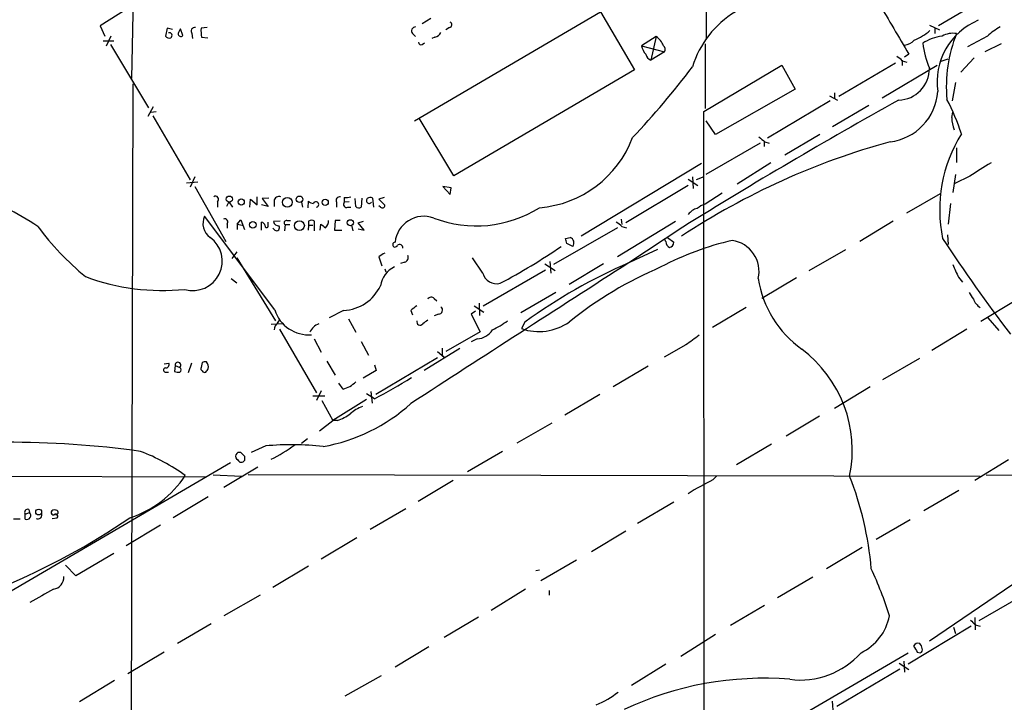
# Model space of a CAD drawing. Extents: x 1 to 1061, y 10 to 889.
# Drawn here: x 443 to 581, y 674 to 770 of the extents above; entities that cross this region are included whole.
import ezdxf

# ---------------------------------------------------------------- set-up
doc = ezdxf.new("R2010")
doc.units = 0
doc.header["$MEASUREMENT"] = 0
doc.layers.add('MAIN', color=5, linetype='CONTINUOUS')

msp = doc.modelspace()

# ---------------------------------------------------------------- linework, layer by layer
at = {"layer": 'MAIN'}
for p, q in [((539.3267, 787.4), (539.4113, 767.2493)), ((459.1473, 775.5466), (458.8933, 761.8306)), ((461.8567, 773.8533), (454.4907, 769.1966)), ((580.7287, 774.3613), (571.9233, 769.1966)), ((498.5173, 755.904), (524.5947, 771.144)), ((524.5947, 771.144), (529.336, 763.016)), ((500.8033, 770.2126), (499.618, 769.4506)), ((454.4907, 769.1966), (455.168, 767.7573)), ((463.8887, 768.858), (463.6347, 767.7573)), ((464.6507, 768.6886), (463.8887, 768.858)), ((466.09, 767.842), (465.7513, 768.7733)), ((469.4767, 768.9426), (468.63, 768.858)), ((503.428, 768.9426), (502.92, 768.604)), ((570.6533, 769.2813), (572.0927, 768.604)), ((571.4153, 768.858), (571.4153, 768.096)), ((454.914, 767.08), (456.438, 767.08)), ((456.0147, 767.7573), (455.3373, 766.318)), ((467.36, 768.096), (467.4447, 767.4186)), ((468.7147, 767.588), (469.5613, 767.5033)), ((498.2633, 768.096), (498.6867, 767.6726)), ((501.396, 767.588), (500.9727, 767.4186)), ((532.384, 767.6726), (530.352, 766.4026)), ((532.384, 767.6726), (531.622, 764.3706)), ((578.7813, 767.7573), (575.9873, 766.2333)), ((455.93, 766.572), (461.264, 757.682)), ((499.618, 766.572), (499.9567, 766.826)), ((530.352, 766.4026), (533.5693, 765.556)), ((533.5693, 765.556), (531.622, 764.3706)), ((539.242, 766.6566), (539.242, 757.5973)), ((580.7287, 766.6566), (578.4427, 765.556)), ((566.8433, 764.3706), (566.8433, 763.6086)), ((566.8433, 764.286), (567.5207, 764.1166)), ((567.7747, 765.2173), (567.182, 764.794)), ((572.1773, 764.2013), (573.278, 764.54)), ((576.9187, 764.7093), (575.056, 762.6773)), ((529.336, 763.016), (504.0207, 748.1993)), ((539.0727, 757.174), (549.9947, 763.6933)), ((549.9947, 763.6933), (551.8573, 760.3066)), ((565.912, 763.9473), (557.9533, 759.2906)), ((564.0493, 759.1213), (571.754, 763.6933)), ((459.0627, 761.0686), (458.6393, 569.468)), ((551.8573, 760.3066), (540.6813, 753.9566)), ((574.294, 761.238), (573.8707, 758.698)), ((556.768, 758.698), (547.9627, 753.4486)), ((556.6833, 759.3753), (557.784, 758.7826)), ((557.3607, 759.7986), (557.3607, 759.0366)), ((461.9413, 757.8513), (461.1793, 756.4966)), ((562.1867, 758.0206), (557.1067, 755.0573)), ((461.6027, 757.0893), (462.3647, 757.174)), ((461.8567, 756.5813), (467.106, 747.6066)), ((504.0207, 748.1993), (499.1947, 756.2426)), ((539.1573, 562.9486), (539.0727, 757.174)), ((540.6813, 753.9566), (539.4113, 755.904)), ((573.786, 756.3273), (573.9553, 757.0893)), ((555.3287, 753.9566), (550.418, 751.078)), ((546.9467, 752.7713), (539.3267, 748.3686)), ((547.5393, 752.2633), (547.5393, 753.0253)), ((547.624, 752.9406), (548.2167, 752.7713)), ((574.4633, 752.094), (574.4633, 750.062)), ((538.734, 749.8926), (521.8853, 739.7326)), ((548.4707, 749.9773), (543.7293, 747.014)), ((467.7833, 748.03), (467.106, 746.5906)), ((536.8713, 747.6913), (538.226, 746.8446)), ((537.464, 748.03), (537.5487, 746.4213)), ((539.0727, 748.03), (537.972, 747.6066)), ((574.294, 748.3686), (573.9553, 745.8286)), ((576.326, 748.1146), (574.2093, 747.0986)), ((466.598, 747.1833), (468.2067, 747.3526)), ((467.7833, 746.6753), (472.1013, 738.9706)), ((503.682, 746.506), (502.4967, 746.6753)), ((502.4967, 746.6753), (503.5127, 745.5746)), ((503.5127, 745.5746), (503.682, 746.506)), ((536.8713, 746.8446), (528.1507, 741.5953)), ((475.488, 743.7966), (475.5727, 744.8973)), ((475.5727, 744.8973), (476.504, 744.1353)), ((476.504, 744.1353), (476.504, 745.236)), ((478.1127, 745.0666), (477.1813, 744.982)), ((477.1813, 744.982), (478.028, 743.8813)), ((488.696, 745.1513), (488.696, 744.474)), ((490.3047, 743.8813), (490.22, 744.982)), ((491.1513, 745.0666), (491.0667, 743.7966)), ((492.8447, 743.7966), (492.6753, 745.0666)), ((494.284, 745.1513), (493.522, 744.8973)), ((493.522, 744.8973), (494.3687, 744.0506)), ((541.6127, 745.744), (539.242, 744.22)), ((572.1773, 745.6593), (567.436, 742.95)), ((470.916, 744.5586), (470.916, 743.7966)), ((472.5247, 744.5586), (472.186, 743.8813)), ((472.5247, 744.5586), (473.0327, 743.7966)), ((478.028, 743.8813), (477.0967, 744.1353)), ((478.8747, 744.6433), (478.8747, 743.8813)), ((482.6847, 744.474), (482.854, 743.7966)), ((483.616, 743.712), (483.7007, 744.6433)), ((487.5953, 744.474), (487.5953, 743.7966)), ((489.3733, 744.5586), (488.696, 744.474)), ((489.204, 743.7966), (489.6273, 743.7966)), ((493.776, 743.7966), (493.522, 743.966)), ((573.6167, 744.3046), (573.278, 741.426)), ((478.9593, 729.4033), (469.138, 742.5266)), ((527.4733, 742.1033), (527.558, 741.3413)), ((472.2707, 741.426), (472.2707, 740.8333)), ((473.71, 741.426), (474.218, 742.0186)), ((473.71, 741.426), (473.71, 740.664)), ((473.71, 741.426), (474.3873, 741.2566)), ((474.218, 742.0186), (474.726, 740.664)), ((477.0967, 740.5793), (477.0967, 741.68)), ((478.028, 741.2566), (478.028, 741.68)), ((478.9593, 740.5793), (478.7053, 740.8333)), ((479.7213, 741.8493), (478.79, 741.7646)), ((480.3987, 741.3413), (480.314, 740.4946)), ((480.3987, 741.3413), (481.076, 741.3413)), ((480.6527, 741.934), (481.1607, 741.934)), ((483.7007, 741.2566), (483.616, 740.5793)), ((483.7007, 741.8493), (483.7007, 741.2566)), ((483.7007, 741.2566), (484.2933, 741.2566)), ((484.5473, 740.4946), (484.5473, 741.8493)), ((485.3093, 740.5793), (485.394, 741.426)), ((487.426, 741.934), (487.3413, 740.5793)), ((488.1033, 741.934), (487.426, 741.934)), ((489.712, 741.2566), (489.8813, 740.4946)), ((490.6433, 741.5953), (491.4053, 741.8493)), ((491.49, 740.5793), (490.6433, 741.5953)), ((490.6433, 740.7486), (491.49, 740.5793)), ((526.9653, 740.918), (517.9907, 735.7533)), ((535.0933, 741.7646), (526.9653, 736.854)), ((527.558, 741.0873), (528.2353, 740.918)), ((536.1093, 741.0026), (528.574, 736.0073)), ((565.5733, 741.8493), (560.9167, 738.9706)), ((487.3413, 740.5793), (488.3573, 740.5793)), ((519.684, 739.394), (520.3613, 739.5633)), ((533.7387, 738.9706), (533.5693, 739.3093)), ((533.9927, 739.5633), (534.8393, 738.886)), ((573.1933, 739.902), (573.278, 738.5473)), ((520.7, 738.2933), (519.8533, 738.7166)), ((473.6253, 737.5313), (472.948, 736.6)), ((473.6253, 736.6846), (479.044, 727.8793)), ((493.522, 736.854), (493.9453, 735.584)), ((508.0847, 734.568), (506.6453, 736.6846)), ((532.5533, 737.87), (528.066, 735.7533)), ((553.8047, 734.9066), (558.9693, 737.87)), ((494.3687, 735.1606), (494.538, 734.7373)), ((497.1627, 736.092), (496.57, 735.9226)), ((516.8053, 735.838), (518.2447, 734.9066)), ((517.4827, 736.1766), (517.652, 734.568)), ((525.018, 735.838), (520.192, 732.9593)), ((472.8633, 733.806), (473.6253, 733.2133)), ((516.89, 734.9913), (508.1693, 729.9113)), ((552.0267, 733.8906), (547.2007, 731.012)), ((574.7173, 733.9753), (575.31, 733.298)), ((501.3113, 731.012), (501.65, 730.6733)), ((518.3293, 731.8586), (513.4187, 728.98)), ((506.8993, 729.996), (508.254, 729.0646)), ((507.5767, 730.3346), (507.6613, 728.6413)), ((544.9993, 729.742), (540.258, 726.948)), ((582.676, 730.6733), (577.85, 727.7946)), ((488.6113, 729.3186), (486.5793, 728.3026)), ((498.0093, 729.3186), (498.2633, 728.726)), ((501.904, 728.8106), (501.3113, 728.5566)), ((507.0687, 729.234), (506.476, 728.8106)), ((506.476, 728.8106), (507.746, 726.3553)), ((578.866, 728.3026), (580.39, 726.5246)), ((480.06, 727.456), (478.4513, 727.3713)), ((479.3827, 727.6253), (479.7213, 728.0486)), ((489.2887, 728.1333), (490.3047, 726.2706)), ((514.0113, 727.71), (513.5033, 726.7786)), ((479.6367, 726.694), (484.8013, 717.804)), ((507.746, 726.3553), (502.92, 723.5613)), ((575.9027, 726.694), (570.992, 723.7306)), ((484.4627, 725.3393), (485.4787, 723.4766)), ((491.0667, 725.0006), (492.0827, 723.0533)), ((507.3227, 725.3393), (506.476, 724.916)), ((536.5327, 724.4926), (533.4847, 722.7993)), ((501.7347, 722.7146), (493.0987, 717.55)), ((504.8673, 723.9846), (499.872, 720.9366)), ((501.7347, 723.5613), (502.666, 722.7993)), ((502.412, 723.0533), (502.666, 722.7993)), ((463.4653, 721.868), (464.1427, 721.9526)), ((464.9893, 721.614), (464.9047, 720.7673)), ((464.9893, 721.614), (465.6667, 721.36)), ((467.2753, 721.9526), (466.852, 720.598)), ((468.7993, 722.0373), (468.63, 721.36)), ((486.2407, 722.2066), (487.426, 720.2593)), ((492.9293, 721.6986), (493.1833, 720.9366)), ((531.2833, 721.5293), (526.3727, 718.6506)), ((564.134, 719.6666), (569.2987, 722.63)), ((463.7193, 720.6826), (464.058, 720.6826)), ((493.1833, 720.9366), (491.3207, 719.836)), ((488.5267, 718.312), (487.934, 719.1586)), ((562.356, 718.6506), (557.3607, 715.6026)), ((484.2933, 717.3806), (485.9867, 717.3806)), ((485.4787, 718.058), (484.8013, 716.7033)), ((492.9293, 716.9573), (491.8287, 717.6346)), ((492.4213, 717.9733), (492.5907, 716.3646)), ((524.51, 717.55), (519.5993, 714.6713)), ((485.5633, 716.7033), (487.0873, 713.9093)), ((491.8287, 716.8726), (487.0873, 713.9093)), ((555.244, 714.502), (550.5873, 711.708)), ((485.2247, 712.47), (487.0873, 713.9093)), ((487.7647, 713.9093), (487.0873, 713.9093)), ((512.9107, 710.7766), (517.8213, 713.5706)), ((477.6893, 710.3533), (475.6573, 709.422)), ((483.5313, 711.3693), (482.6847, 710.692)), ((548.5553, 710.6073), (543.6447, 707.7286)), ((510.8787, 709.5913), (505.968, 706.7126)), ((472.7787, 707.9826), (434.34, 685.546)), ((474.726, 708.914), (474.726, 708.3213)), ((581.7447, 708.406), (577.0033, 705.5273)), ((413.512, 706.2046), (469.392, 706.0353)), ((470.3233, 706.2893), (474.3027, 706.12)), ((476.5887, 707.39), (471.8473, 704.5113)), ((475.234, 706.374), (577.7653, 706.12)), ((578.612, 706.2893), (788.2467, 706.0353)), ((503.936, 705.5273), (499.0253, 702.564)), ((540.3427, 705.612), (540.8507, 706.12)), ((569.8913, 701.294), (574.802, 704.1726)), ((469.646, 703.2413), (464.7353, 700.278)), ((534.8393, 702.4793), (529.7593, 699.516)), ((443.992, 700.786), (444.5847, 701.04)), ((443.992, 700.1086), (443.992, 700.786)), ((444.5, 701.4633), (444.5847, 701.04)), ((497.332, 701.548), (492.3367, 698.6693)), ((443.3147, 700.1086), (442.3833, 700.1086)), ((447.802, 700.1933), (448.4793, 700.278)), ((567.944, 700.024), (563.2027, 697.23)), ((462.9573, 699.262), (458.1313, 696.3833)), ((528.1507, 698.4153), (523.3247, 695.5366)), ((490.474, 697.484), (485.4787, 694.5206)), ((456.438, 695.2826), (451.104, 692.15)), ((561.2553, 696.1293), (556.26, 693.166)), ((521.208, 694.3513), (516.2127, 691.4726)), ((451.104, 692.15), (449.6647, 693.674)), ((483.7007, 693.5046), (478.7053, 690.5413)), ((515.5353, 692.912), (516.0433, 692.9966)), ((554.3127, 691.9806), (549.402, 689.102)), ((514.096, 690.2873), (509.27, 687.324)), ((517.398, 690.118), (517.398, 689.4406)), ((582.3373, 690.9646), (570.6533, 683.006)), ((586.232, 690.88), (577.596, 685.8846)), ((476.9273, 689.4406), (471.8473, 686.562)), ((547.5393, 688.0013), (542.798, 685.2073)), ((507.492, 686.3926), (502.666, 683.514)), ((577.0033, 686.308), (577.088, 684.6146)), ((470.0693, 685.4613), (465.328, 682.6673)), ((576.4953, 685.1226), (567.69, 679.7886)), ((574.04, 684.9533), (574.294, 684.1066)), ((577.088, 685.292), (577.7653, 685.1226)), ((540.6813, 683.9373), (535.8553, 680.8893)), ((463.4653, 681.482), (458.3853, 678.434)), ((500.5493, 682.244), (495.808, 679.3653)), ((568.96, 681.482), (569.3833, 681.3973)), ((567.69, 681.3126), (507.746, 646.5146)), ((566.42, 679.958), (567.7747, 679.0266)), ((567.0973, 680.212), (567.182, 678.688)), ((533.7387, 679.7886), (528.9127, 676.8253)), ((566.5047, 679.1113), (557.6993, 673.862)), ((456.5227, 677.5026), (451.612, 674.5393)), ((493.8607, 678.18), (488.7807, 675.3013)), ((557.022, 674.624), (557.1913, 672.7613))]:
    msp.add_line(p, q, dxfattribs=at)
for centre, radius in [((472.5883, 744.9149), 0.4304), ((474.2596, 744.5152), 0.4325), ((480.732, 744.474), 0.6852), ((482.428, 744.8931), 0.4596), ((486.0215, 744.4718), 0.431), ((489.5456, 741.6044), 0.4295), ((475.9026, 741.309), 0.462), ((482.4193, 741.2021), 0.689), ((445.8901, 701.0956), 0.4079)]:
    msp.add_circle(centre, radius, dxfattribs=at)
for centre, radius, start, end in [((2364.837, 1827.1679), 2087.384, 210.3512297, 210.580412), ((550.6125, 759.378), 13.7614, 121.240802, 162.835162), ((503.3751, 769.3342), 0.3951, 277.693333, 69.620458), ((581.0583, 761.3389), 9.321, 112.367129, 188.457575), ((634.8869, 683.7947), 189.2834, 153.323728, 153.552938), ((467.7551, 768.4346), 0.5204, 77.469998, 220.596517), ((474.3899, 768.6043), 5.7655, 177.477986, 190.152763), ((498.6977, 768.4604), 0.567, 91.111615, 219.991881), ((501.0853, 768.8443), 1.2941, 283.891284, 333.423069), ((564.7003, 775.8644), 9.5081, 293.796312, 309.420334), ((585.5246, 760.1963), 10.1312, 119.347218, 131.728269), ((464.185, 768.1382), 0.6693, 214.689739, 288.440363), ((464.1992, 767.8279), 0.38, 301.318052, 111.818213), ((465.7904, 768.0731), 0.3784, 176.530397, 322.354777), ((499.4486, 766.8682), 0.3412, 172.862488, 299.765709), ((531.0337, 765.551), 2.5149, 19.793132, 57.525138), ((567.0548, 768.4352), 1.952, 273.736172, 319.389791), ((573.5387, 760.6838), 7.1597, 98.897782, 122.214144), ((573.9555, 764.8779), 3.2579, 81.032951, 117.894345), ((592.921, 760.673), 19.8944, 158.091844, 185.20757), ((532.3153, 766.6435), 1.978, 186.995316, 226.138882), ((532.991, 765.8806), 0.6631, 330.694487, 51.920416), ((581.7943, 768.1195), 12.1507, 186.512815, 203.522726), ((532.201, 765.528), 1.2941, 193.891284, 243.423069), ((565.2773, 763.0586), 1.9897, 38.08865, 66.16616), ((443.5505, 834.4053), 117.7112, 316.603932, 322.92338), ((566.2219, 763.2129), 4.4318, 271.466249, 0.738234), ((564.2131, 760.5292), 7.6462, 277.038207, 355.79095), ((941.5453, 86.3434), 770.037, 119.1607977, 121.7702846), ((549.1893, 745.9552), 27.182, 17.306317, 28.36093), ((579.7671, 756.6431), 5.9894, 183.022391, 199.599385), ((514.7742, 758.9626), 15.3033, 274.756988, 339.220032), ((716.5383, 964.9388), 271.0632, 231.223933, 231.453133), ((592.0188, 743.458), 19.9218, 147.910506, 191.77087), ((592.195, 654.2261), 102.3523, 105.321473, 123.341046), ((596.4865, 719.3305), 35.1421, 119.298604, 125.007554), ((425.875, 711.9044), 35.3193, 55.716382, 72.422447), ((470.662, 744.8973), 0.4234, 306.867191, 126.867191), ((479.5378, 744.6293), 0.6633, 66.151522, 178.790497), ((488.0822, 744.7068), 0.5397, 78.694232, 205.553719), ((488.9501, 747.5195), 2.3818, 263.875783, 286.518371), ((492.1911, 744.7063), 0.3914, 135.217381, 323.584008), ((492.3487, 744.5343), 0.6245, 58.468229, 134.202024), ((484.4416, 745.2784), 0.9759, 220.603205, 266.263254), ((484.7395, 744.1754), 0.3839, 279.265987, 160.333125), ((489.0064, 744.1776), 0.4292, 136.321685, 297.412843), ((490.7401, 744.3286), 0.6243, 225.772379, 301.546171), ((494.03, 744.0224), 0.3399, 221.636339, 4.759442), ((507.1968, 757.7963), 16.6321, 248.96427, 302.133371), ((538.8098, 741.2488), 2.4707, 105.698522, 141.684259), ((540.2922, 740.9513), 3.4333, 107.811683, 128.791426), ((471.2526, 741.4907), 2.3547, 153.900696, 234.939804), ((471.9603, 741.7223), 0.4292, 316.331342, 117.412843), ((499.8513, 738.4449), 4.0673, 70.235213, 173.773993), ((477.4823, 764.5747), 39.463, 216.525131, 230.646512), ((477.0117, 741.087), 0.5991, 8.157154, 81.842846), ((477.8305, 741.1437), 0.2276, 172.856246, 29.754253), ((479.5168, 741.9129), 0.7418, 191.532613, 272.720065), ((479.2133, 740.918), 0.4234, 233.132809, 36.867191), ((480.6065, 741.603), 0.3342, 82.054159, 231.549055), ((484.124, 741.0024), 0.9468, 63.443068, 116.556932), ((612.7205, 910.4808), 211.6402, 233.014146, 233.243351), ((485.0769, 741.9286), 1.4178, 314.537072, 0.218222), ((525.991, 739.8588), 1.9912, 38.095812, 66.153792), ((467.4946, 736.2291), 4.1113, 253.748324, 54.192098), ((350.4128, 696.7288), 174.5653, 13.917688, 14.146863), ((520.033, 738.7956), 0.835, 323.017567, 66.846462), ((764.626, 865.5234), 229.8149, 213.286813, 217.375775), ((495.8186, 738.5473), 0.3389, 91.792551, 345.524953), ((496.443, 738.0986), 0.4695, 352.743283, 129.145968), ((465.7622, 816.9297), 95.0141, 298.117118, 304.144069), ((552.2451, 699.227), 40.958, 102.970637, 117.928994), ((534.8386, 739.0549), 1.1031, 184.382771, 237.550319), ((534.0986, 738.8506), 0.7415, 281.520561, 2.736234), ((542.3891, 734.778), 4.4121, 347.272866, 81.358789), ((620.921, 525.4736), 246.8039, 120.84815, 121.077377), ((497.0017, 736.727), 0.6551, 284.227158, 26.889681), ((497.1661, 732.3094), 3.424, 114.921464, 171.93119), ((5445.1301, -6915.027), 9094.5506, 122.72480785, 122.95399004), ((559.1815, 665.3594), 76.9931, 113.424193, 125.921636), ((554.5222, 684.9673), 54.8225, 113.045496, 128.77083), ((1018.8178, 925.3563), 483.5824, 203.083987, 203.313179), ((463.2307, 763.0766), 30.9516, 249.633273, 275.772925), ((510.0414, 735.0919), 2.0256, 194.989176, 284.249598), ((561.4901, 736.0834), 14.9716, 188.749479, 234.465525), ((488.2821, 735.386), 6.0764, 273.105662, 334.708138), ((500.882, 730.5705), 0.6159, 45.802667, 144.596423), ((578.711, 732.7761), 2.6346, 200.380163, 224.566345), ((667.7947, 517.9672), 271.1024, 128.54687, 128.776037), ((501.8918, 729.3791), 0.5687, 271.229378, 51.898796), ((579.078, 731.7319), 2.3839, 199.725607, 236.587907), ((483.7093, 730.8928), 4.9781, 197.410327, 274.778552), ((480.3417, 726.5108), 1.4703, 130.71119, 176.158708), ((485.8271, 725.4468), 2.1234, 108.879503, 157.172367), ((499.3266, 727.7622), 0.485, 166.026798, 320.849408), ((627.0292, 558.4011), 211.6403, 126.756633, 126.985837), ((503.7693, 738.4584), 13.1358, 295.571924, 306.354763), ((515.9236, 733.8802), 7.5027, 251.18035, 304.674578), ((507.1109, 728.0911), 2.7599, 274.401253, 327.527216), ((876.1301, 259.5322), 575.773, 125.9144258, 126.1436147), ((756.4118, 723.5613), 254.0003, 179.885409, 180.114592), ((542.1676, 709.7564), 17.6875, 348.1359, 53.095377), ((463.683, 721.7682), 0.4953, 264.40337, 21.85726), ((465.3959, 721.6681), 0.4102, 311.313383, 187.578952), ((465.4337, 721.0213), 0.4111, 304.525032, 55.474968), ((468.9688, 721.1907), 0.3787, 153.44848, 243.414653), ((469.2228, 721.1898), 0.9474, 79.712462, 116.551528), ((468.5499, 721.392), 1.1144, 349.58847, 40.921376), ((463.677, 720.979), 0.2993, 98.124688, 278.121983), ((465.4553, 722.2508), 1.5824, 249.637627, 277.677432), ((469.138, 721.0214), 0.3787, 206.571817, 296.551521), ((342.4882, 805.6039), 152.6261, 326.192728, 326.421931), ((487.5838, 722.0258), 3.8316, 284.245869, 315.244251), ((457.3712, 784.9135), 76.697, 297.620826, 302.07015), ((481.4395, 734.5778), 24.6854, 280.015617, 312.162805), ((492.5161, 711.804), 4.25, 107.529831, 134.397511), ((484.5795, 722.1533), 8.8379, 291.124829, 304.165117), ((441.7553, 576.9414), 133.9211, 82.099447, 90.238432), ((481.3107, 672.2975), 38.2277, 83.357428, 95.435913), ((470.4576, 725.1792), 18.5043, 295.594032, 307.621094), ((450.3902, 684.0222), 27.3732, 54.132011, 69.08199), ((474.021, 708.9079), 0.5506, 69.033471, 245.730023), ((601.4719, 836.1679), 179.6053, 224.885409, 225.114592), ((474.2799, 708.5785), 0.5149, 199.571495, 330.0343), ((454.0598, 714.3791), 14.8261, 287.991822, 326.539626), ((555.3951, 674.7121), 34.3712, 115.9723, 122.6111), ((516.5305, 689.1793), 46.1672, 4.953856, 21.527142), ((444.3589, 701.04), 0.4462, 71.565051, 214.694342), ((444.2254, 700.6144), 0.557, 245.22917, 49.828276), ((445.77, 700.7013), 0.568, 243.434949, 26.565051), ((447.9572, 701.0258), 0.3392, 163.066164, 286.933836), ((448.0559, 700.9555), 0.4557, 68.179914, 158.219602), ((448.2677, 700.4897), 0.2993, 314.986465, 135.013536), ((448.2676, 701.04), 0.3412, 277.135426, 97.120851), ((400.9945, 785.2634), 102.691, 292.84264, 304.148677), ((510.5026, 669.3668), 57.2081, 17.492021, 24.583015), ((447.6785, 691.996), 1.7336, 279.72367, 2.291006), ((490.724, 610.6416), 90.3949, 118.226283, 120.62944), ((557.9333, 687.9417), 7.2642, 295.721982, 349.051258), ((746.0742, 854.9555), 239.462, 224.885409, 225.114592), ((569.0447, 682.0746), 0.6448, 66.802576, 156.802576), ((552.5676, 688.9828), 11.4063, 262.583643, 318.315443), ((780.3558, 808.9052), 246.8296, 210.85116, 211.080343), ((568.6636, 681.9265), 0.9758, 3.73127, 49.392973), ((569.3127, 681.7783), 0.3875, 280.497939, 33.11188), ((547.4267, 632.0959), 45.7235, 85.397959, 115.28572), ((519.617, 685.1347), 11.8592, 291.700569, 308.812374)]:
    msp.add_arc(centre, radius, start, end, dxfattribs=at)

doc.saveas('drawing.dxf')
